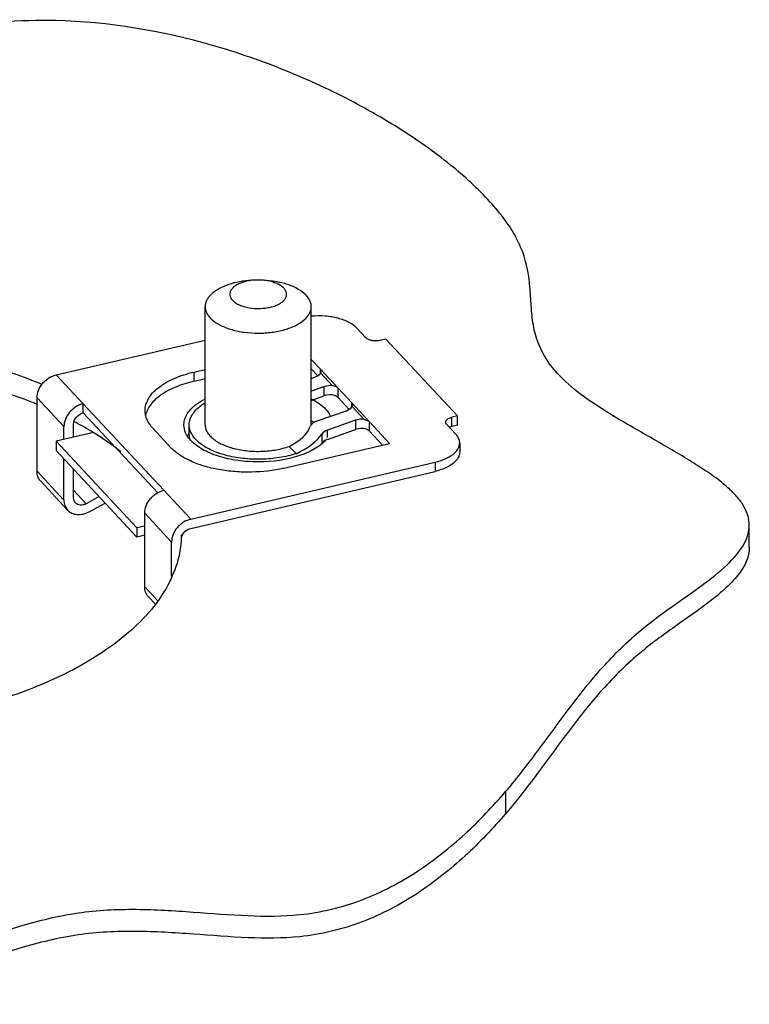
# Model space of a CAD drawing. Units: inches. Extents: x 0 to 34, y 0 to 22.
# Drawn here: x 26.1 to 27.2, y 3.2 to 4.6 of the extents above; entities that cross this region are included whole.
import ezdxf

# ---------------------------------------------------------------- set-up
doc = ezdxf.new("R2010")
doc.units = ezdxf.units.IN
doc.header["$LTSCALE"] = 1.87
doc.header["$MEASUREMENT"] = 0
doc.layers.add('1', color=7, linetype='CONTINUOUS')

msp = doc.modelspace()

# ---------------------------------------------------------------- linework, layer by layer
at = {"layer": '1', "color": 7, "linetype": 'CONTINUOUS'}
for p, q in [((26.3724, 4.0483), (26.3724, 4.2237)), ((26.5299, 4.0487), (26.5299, 4.2237)), ((26.611, 4.1775), (26.5977, 4.1917)), ((26.1515, 4.1224), (26.3724, 4.1739)), ((26.6405, 4.1756), (26.632, 4.1736)), ((26.6405, 4.1756), (26.747, 4.0615)), ((26.5299, 4.1452), (26.543, 4.1312)), ((26.356, 4.1267), (26.3724, 4.1305)), ((26.5299, 4.1316), (26.5395, 4.1212)), ((26.356, 4.1131), (26.3724, 4.1169)), ((26.5299, 4.1173), (26.5354, 4.1192)), ((26.5487, 4.1049), (26.5299, 4.0983)), ((26.5299, 4.0845), (26.5487, 4.0912)), ((26.5696, 4.1026), (26.5896, 4.0812)), ((26.123, 3.9794), (26.123, 4.0885)), ((26.1914, 4.0796), (26.3112, 3.9512)), ((26.1914, 4.066), (26.1914, 4.0796)), ((26.5696, 4.089), (26.5861, 4.0713)), ((26.1914, 4.066), (26.302, 3.9474)), ((26.5373, 4.0535), (26.582, 4.0693)), ((26.1772, 4.0299), (26.1772, 4.049)), ((26.1798, 4.0521), (26.1788, 4.0527)), ((26.3488, 4.0347), (26.3488, 4.0483)), ((26.5953, 4.055), (26.5539, 4.0403)), ((26.6462, 4.0206), (26.6162, 4.0527)), ((26.7308, 4.049), (26.7442, 4.0347)), ((26.747, 4.0615), (26.7385, 4.0595)), ((26.747, 4.0478), (26.7385, 4.0458)), ((26.747, 4.0478), (26.747, 4.0615)), ((26.205, 4.0364), (26.1515, 4.0239)), ((26.1629, 4.0266), (26.1629, 4.0457)), ((26.3217, 4.0144), (26.2951, 4.043)), ((26.5539, 4.0266), (26.5953, 4.0412)), ((26.6357, 4.0181), (26.6162, 4.039)), ((26.7385, 4.0458), (26.7349, 4.0447)), ((26.1515, 4.0239), (26.2713, 3.8955)), ((26.1515, 4.0239), (26.1515, 4.0103)), ((26.4892, 3.984), (26.6462, 4.0206)), ((26.7501, 4.0214), (26.7501, 4.0078)), ((26.1515, 4.0103), (26.2713, 3.8818)), ((26.5073, 4.0056), (26.4972, 4.0164)), ((26.1629, 3.9366), (26.1629, 3.9981)), ((26.3512, 3.9083), (26.7137, 3.9929)), ((26.1772, 3.9399), (26.1772, 3.9827)), ((26.3512, 3.8947), (26.7137, 3.9792)), ((26.1684, 3.9218), (26.1285, 3.9646)), ((26.2153, 3.9418), (26.1958, 3.9313)), ((26.2002, 3.9193), (26.2242, 3.9323)), ((26.2827, 3.8081), (26.2827, 3.9172)), ((26.2827, 3.8981), (26.2713, 3.8955)), ((26.2713, 3.8955), (26.2713, 3.8818)), ((27.1798, 3.8666), (27.1798, 3.8993)), ((26.2827, 3.8845), (26.2713, 3.8818)), ((26.3226, 3.8238), (26.3226, 3.8744)), ((26.2882, 3.7933), (26.2986, 3.7822))]:
    msp.add_line(p, q, dxfattribs=at)
at = {"layer": '1', "color": 9, "linetype": 'CONTINUOUS'}
for p, q in [((26.1914, 4.0796), (26.1515, 4.1224)), ((26.356, 4.1131), (26.356, 4.1267)), ((26.5696, 4.1026), (26.543, 4.1312)), ((26.543, 4.1312), (26.543, 4.1243)), ((26.5438, 4.1254), (26.5616, 4.1063)), ((26.5487, 4.1049), (26.5487, 4.0912)), ((26.5696, 4.089), (26.5696, 4.1026)), ((26.123, 4.0885), (26.1629, 4.0457)), ((26.6162, 4.0527), (26.5896, 4.0812)), ((26.5896, 4.0812), (26.5896, 4.0744)), ((26.5904, 4.0755), (26.6082, 4.0564)), ((26.5953, 4.055), (26.5953, 4.0412)), ((26.6162, 4.039), (26.6162, 4.0527)), ((26.7385, 4.0458), (26.7385, 4.0595)), ((26.5459, 4.0213), (26.5459, 4.035)), ((26.5539, 4.0293), (26.5539, 4.0403)), ((26.7137, 3.9929), (26.7137, 3.9792)), ((26.1629, 3.9366), (26.123, 3.9794)), ((26.1958, 3.9313), (26.1772, 3.9513)), ((26.3512, 3.9083), (26.3112, 3.9512)), ((26.2827, 3.9172), (26.3226, 3.8744)), ((26.3021, 3.7873), (26.2827, 3.8081)), ((26.8182, 3.504), (26.8182, 3.4713))]:
    msp.add_line(p, q, dxfattribs=at)
at = {"layer": '1', "color": 7, "linetype": 'CONTINUOUS'}
for centre, radius, start, end in [((26.4831, 3.9951), 0.103, 61.3224, 62.6688), ((25.9437, 3.6093), 0.5019, 58.4465, 61.9323), ((26.4828, 3.9619), 0.1036, 61.6096, 62.6508), ((26.4851, 3.9661), 0.0989, 60.3104, 61.6117), ((26.3815, 4.0097), 0.042, 143.0522, 147.3902), ((26.5034, 4.0707), 0.066, 308.5521, 310.8763), ((26.5085, 4.0649), 0.0583, 310.8207, 316.2651), ((26.5143, 4.0594), 0.0503, 316.2925, 320.8471)]:
    msp.add_arc(centre, radius, start, end, dxfattribs=at)
at = {"layer": '1', "color": 9, "linetype": 'CONTINUOUS'}
msp.add_arc((26.5227, 4.015), 0.0278, 17.4589, 18.5849, dxfattribs=at)
at = {"layer": '1', "color": 7, "linetype": 'CONTINUOUS'}
for centre, major_axis, start_param, end_param in [((26.5287, 4.1263), (0.0157, 0.0022), -1.209785, -0.361723), ((26.5553, 4.0978), (0.0157, 0.0022), 1.083746, 1.931808), ((26.5553, 4.0841), (0.0157, 0.0022), 0.866372, 1.931808), ((26.5753, 4.0764), (0.0157, 0.0022), -1.209785, -0.361723), ((26.544, 4.0463), (0.0157, 0.0022), 8.214993, 9.162963), ((26.6019, 4.0479), (0.0157, 0.0022), 1.083746, 1.931808), ((26.4511, 4.0467), (0.0785, 0.011), -1.021219, -0.261815), ((26.4511, 4.0467), (0.1021, 0.0143), -1.065087, -0.4622), ((26.5605, 4.0332), (0.0157, 0.0022), 1.931808, 2.679392), ((26.6019, 4.0341), (0.0157, 0.0022), 0.866372, 1.931808), ((26.4511, 4.033), (0.1021, 0.0143), -0.500433, -0.4622), ((26.5605, 4.0195), (0.0157, 0.0022), 8.464467, 8.962578)]:
    msp.add_ellipse(centre, major_axis=major_axis, ratio=0.538649, start_param=start_param, end_param=end_param, dxfattribs=at)
for points, knots in [([(26.1208, 4.6483), (26.0936, 4.6478), (26.0573, 4.6453), (26.0214, 4.6407), (26.0124, 4.6394)], [0, 0, 0, 0, 0.749387, 1, 1, 1, 1]), ([(26.8336, 4.3267), (26.8288, 4.3356), (26.817, 4.3538), (26.7859, 4.3911), (26.734, 4.4381), (26.6578, 4.4916), (26.5674, 4.542), (26.4655, 4.5862), (26.3178, 4.6331), (26.1996, 4.6495), (26.1208, 4.6483)], [0, 0, 0, 0, 0.037625, 0.080322, 0.179972, 0.296193, 0.425325, 0.5636, 0.707469, 1, 1, 1, 1]), ([(26.9347, 4.09), (26.9218, 4.0993), (26.8999, 4.1175), (26.8757, 4.1481), (26.8627, 4.178), (26.8573, 4.207), (26.8556, 4.2356), (26.8536, 4.2649), (26.8476, 4.2961), (26.8391, 4.3165), (26.8336, 4.3267)], [0, 0, 0, 0, 0.178467, 0.317293, 0.433345, 0.540255, 0.646006, 0.75456, 0.869969, 1, 1, 1, 1]), ([(26.4725, 4.2616), (26.4666, 4.2625), (26.4546, 4.2634), (26.4367, 4.2628), (26.4195, 4.2602), (26.404, 4.2557), (26.3909, 4.2496), (26.3821, 4.2431), (26.377, 4.2373), (26.3744, 4.2329), (26.3728, 4.2284), (26.3724, 4.2253), (26.3724, 4.2237)], [0, 0, 0, 0, 0.153887, 0.308956, 0.459073, 0.598598, 0.723031, 0.829877, 0.876934, 0.920302, 0.960901, 1, 1, 1, 1]), ([(26.4722, 4.2603), (26.4672, 4.2617), (26.4565, 4.2635), (26.443, 4.263), (26.4326, 4.2611), (26.4256, 4.259), (26.4196, 4.2562), (26.4147, 4.2529), (26.4111, 4.2491), (26.4091, 4.2449), (26.4088, 4.2405), (26.4102, 4.2363), (26.4133, 4.2323), (26.4178, 4.2289), (26.4235, 4.2259), (26.4278, 4.2244), (26.43, 4.2237)], [0, 0, 0, 0, 0.155038, 0.316195, 0.393428, 0.465551, 0.530911, 0.588512, 0.638356, 0.681929, 0.722543, 0.764676, 0.812175, 0.867129, 0.929974, 1, 1, 1, 1]), ([(26.43, 4.2237), (26.4351, 4.2223), (26.4458, 4.2206), (26.4593, 4.221), (26.4697, 4.2229), (26.4767, 4.225), (26.4827, 4.2278), (26.4876, 4.2311), (26.4912, 4.2349), (26.4932, 4.2391), (26.4935, 4.2435), (26.492, 4.2478), (26.489, 4.2517), (26.4845, 4.2552), (26.4788, 4.2581), (26.4745, 4.2596), (26.4722, 4.2603)], [0, 0, 0, 0, 0.155038, 0.316195, 0.393428, 0.465551, 0.530911, 0.588512, 0.638356, 0.681929, 0.722543, 0.764676, 0.812175, 0.867129, 0.929974, 1, 1, 1, 1]), ([(26.4905, 4.2578), (26.4891, 4.2582), (26.4831, 4.2598), (26.4771, 4.261), (26.4725, 4.2616)], [0, 0, 0, 0, 0.242529, 1, 1, 1, 1]), ([(26.5299, 4.2237), (26.5299, 4.2255), (26.5294, 4.229), (26.5273, 4.2342), (26.5239, 4.2391), (26.5174, 4.2455), (26.5063, 4.2525), (26.4961, 4.2562), (26.4905, 4.2578)], [0, 0, 0, 0, 0.093549, 0.191666, 0.298054, 0.415148, 0.68472, 1, 1, 1, 1]), ([(26.3724, 4.2237), (26.3724, 4.222), (26.3729, 4.2185), (26.375, 4.2133), (26.3784, 4.2084), (26.3849, 4.2019), (26.396, 4.195), (26.4062, 4.1913), (26.4118, 4.1896)], [0, 0, 0, 0, 0.093549, 0.191666, 0.298054, 0.415148, 0.68472, 1, 1, 1, 1]), ([(26.4118, 4.1896), (26.418, 4.1878), (26.4311, 4.1852), (26.4478, 4.1841), (26.4614, 4.1846), (26.4715, 4.1856), (26.4812, 4.1872), (26.4931, 4.1901), (26.5063, 4.195), (26.5174, 4.2019), (26.5239, 4.2084), (26.5273, 4.2133), (26.5294, 4.2185), (26.5299, 4.222), (26.5299, 4.2237)], [0, 0, 0, 0, 0.143597, 0.294809, 0.370947, 0.446109, 0.519355, 0.589799, 0.719122, 0.829706, 0.877738, 0.921378, 0.961626, 1, 1, 1, 1]), ([(26.5977, 4.1917), (26.5945, 4.1952), (26.5855, 4.2013), (26.5692, 4.2071), (26.5501, 4.2101), (26.5366, 4.21), (26.5298, 4.2094)], [0, 0, 0, 0, 0.19888, 0.44178, 0.715597, 1, 1, 1, 1]), ([(26.632, 4.1736), (26.63, 4.1732), (26.626, 4.1727), (26.6201, 4.1732), (26.6149, 4.1746), (26.612, 4.1764), (26.611, 4.1775)], [0, 0, 0, 0, 0.27345, 0.5504, 0.800004, 1, 1, 1, 1]), ([(25.9447, 4.1612), (25.9777, 4.1555), (26.0409, 4.1414), (26.1022, 4.1203), (26.1308, 4.1082)], [0, 0, 0, 0, 0.518253, 1, 1, 1, 1]), ([(26.1242, 4.0782), (26.1106, 4.0838), (26.0525, 4.1055), (25.9919, 4.1202), (25.9453, 4.1283)], [0, 0, 0, 0, 0.23666, 1, 1, 1, 1]), ([(26.123, 4.0885), (26.123, 4.0922), (26.1246, 4.1), (26.1298, 4.1085), (26.1355, 4.1143), (26.142, 4.1191), (26.1476, 4.1215), (26.1515, 4.1224)], [0, 0, 0, 0, 0.235666, 0.489271, 0.619589, 0.749479, 1, 1, 1, 1]), ([(26.2833, 4.0696), (26.2833, 4.0726), (26.2842, 4.0788), (26.2882, 4.0877), (26.2945, 4.0961), (26.3032, 4.1039), (26.3139, 4.1111), (26.3313, 4.1198), (26.3459, 4.1243), (26.356, 4.1267)], [0, 0, 0, 0, 0.09107, 0.187314, 0.292787, 0.409957, 0.539841, 0.682281, 1, 1, 1, 1]), ([(26.5445, 4.1278), (26.5445, 4.1284), (26.5442, 4.1297), (26.5434, 4.1307), (26.543, 4.1312)], [0, 0, 0, 0, 0.474435, 1, 1, 1, 1]), ([(26.5438, 4.1254), (26.5439, 4.1256), (26.5443, 4.1264), (26.5445, 4.1272), (26.5445, 4.1278)], [0, 0, 0, 0, 0.269562, 1, 1, 1, 1]), ([(26.356, 4.1131), (26.3468, 4.1109), (26.3297, 4.1056), (26.3104, 4.0957), (26.2984, 4.0862), (26.2916, 4.0789), (26.2866, 4.0711), (26.2846, 4.0655), (26.2841, 4.0628)], [0, 0, 0, 0, 0.310803, 0.582077, 0.701245, 0.809554, 0.908325, 1, 1, 1, 1]), ([(26.5696, 4.1026), (26.5687, 4.1036), (26.5662, 4.1053), (26.5633, 4.1061), (26.5616, 4.1063)], [0, 0, 0, 0, 0.449903, 1, 1, 1, 1]), ([(26.5646, 4.0919), (26.5651, 4.0918), (26.567, 4.0911), (26.5687, 4.09), (26.5696, 4.089)], [0, 0, 0, 0, 0.279122, 1, 1, 1, 1]), ([(26.1914, 4.0796), (26.1876, 4.0787), (26.1819, 4.0763), (26.1755, 4.0714), (26.1698, 4.0656), (26.1646, 4.0572), (26.1629, 4.0494), (26.1629, 4.0457)], [0, 0, 0, 0, 0.250521, 0.380411, 0.510729, 0.764334, 1, 1, 1, 1]), ([(26.3488, 4.0483), (26.3488, 4.0513), (26.3499, 4.0575), (26.3547, 4.0662), (26.3623, 4.0743), (26.3686, 4.0788), (26.3722, 4.0809)], [0, 0, 0, 0, 0.213269, 0.443959, 0.704296, 1, 1, 1, 1]), ([(26.3557, 4.0759), (26.3569, 4.0769), (26.3621, 4.0811), (26.3678, 4.0846), (26.3723, 4.0869)], [0, 0, 0, 0, 0.233715, 1, 1, 1, 1]), ([(26.5325, 4.0855), (26.5356, 4.0839), (26.5458, 4.0776), (26.5549, 4.0687), (26.5585, 4.0609)], [0, 0, 0, 0, 0.287459, 1, 1, 1, 1]), ([(26.5896, 4.0812), (26.59, 4.0807), (26.5908, 4.0797), (26.5911, 4.0785), (26.5911, 4.0779)], [0, 0, 0, 0, 0.525629, 1, 1, 1, 1]), ([(26.5911, 4.0779), (26.5911, 4.0777), (26.591, 4.0768), (26.5907, 4.076), (26.5904, 4.0755)], [0, 0, 0, 0, 0.235416, 1, 1, 1, 1]), ([(27.1462, 3.9568), (27.1397, 3.9625), (27.1249, 3.9737), (27.0912, 3.996), (27.0441, 4.0234), (26.9877, 4.0554), (26.9511, 4.078), (26.9347, 4.09)], [0, 0, 0, 0, 0.103569, 0.221664, 0.485316, 0.756528, 1, 1, 1, 1]), ([(26.1772, 4.049), (26.1772, 4.0528), (26.1805, 4.0606), (26.1876, 4.0651), (26.1914, 4.066)], [0, 0, 0, 0, 0.489053, 1, 1, 1, 1]), ([(26.2951, 4.043), (26.2915, 4.0468), (26.287, 4.0532), (26.2838, 4.0626), (26.2833, 4.0673), (26.2833, 4.0696)], [0, 0, 0, 0, 0.527996, 0.767991, 1, 1, 1, 1]), ([(26.3409, 4.0484), (26.3409, 4.0533), (26.344, 4.064), (26.3513, 4.0721), (26.3557, 4.0759)], [0, 0, 0, 0, 0.460767, 1, 1, 1, 1]), ([(26.3454, 4.0328), (26.3447, 4.034), (26.3422, 4.0388), (26.3409, 4.0443), (26.3409, 4.0484)], [0, 0, 0, 0, 0.26326, 1, 1, 1, 1]), ([(26.5073, 4.0056), (26.5034, 4.0043), (26.4952, 4.0019), (26.4825, 3.9994), (26.4692, 3.9978), (26.451, 3.9968), (26.4286, 3.9978), (26.4032, 4.0025), (26.3811, 4.0102), (26.3659, 4.0193), (26.357, 4.0279), (26.3523, 4.0344), (26.3494, 4.0413), (26.3488, 4.046), (26.3488, 4.0483)], [0, 0, 0, 0, 0.068763, 0.14084, 0.215286, 0.291006, 0.442365, 0.586941, 0.717562, 0.829239, 0.877615, 0.921431, 0.9617, 1, 1, 1, 1]), ([(26.3724, 4.0483), (26.3724, 4.0465), (26.3729, 4.0428), (26.3752, 4.0374), (26.379, 4.0323), (26.3861, 4.0256), (26.3982, 4.0185), (26.4158, 4.0126), (26.4359, 4.0092), (26.457, 4.0086), (26.4778, 4.0108), (26.491, 4.0142), (26.4972, 4.0164)], [0, 0, 0, 0, 0.038271, 0.078588, 0.122574, 0.171254, 0.283838, 0.415508, 0.560862, 0.712305, 0.861385, 1, 1, 1, 1]), ([(26.6082, 4.0564), (26.6098, 4.0561), (26.6127, 4.0553), (26.6153, 4.0537), (26.6162, 4.0527)], [0, 0, 0, 0, 0.550074, 1, 1, 1, 1]), ([(26.7294, 4.0523), (26.7294, 4.0531), (26.7299, 4.0548), (26.7319, 4.0568), (26.7349, 4.0584), (26.7372, 4.0592), (26.7385, 4.0595)], [0, 0, 0, 0, 0.186236, 0.408624, 0.681267, 1, 1, 1, 1]), ([(26.7308, 4.049), (26.7304, 4.0495), (26.7297, 4.0505), (26.7294, 4.0517), (26.7294, 4.0523)], [0, 0, 0, 0, 0.529232, 1, 1, 1, 1]), ([(26.2473, 4.0084), (26.2442, 4.0109), (26.2309, 4.021), (26.2171, 4.0303), (26.2063, 4.0369)], [0, 0, 0, 0, 0.242089, 1, 1, 1, 1]), ([(26.5446, 4.0191), (26.5384, 4.0142), (26.5232, 4.0057), (26.4871, 3.9943), (26.4464, 3.9916), (26.4066, 3.9971), (26.3802, 4.0052), (26.3591, 4.0166), (26.3487, 4.0272), (26.3454, 4.0328)], [0, 0, 0, 0, 0.110063, 0.239008, 0.526624, 0.668901, 0.798622, 0.909624, 1, 1, 1, 1]), ([(26.3499, 4.0271), (26.3497, 4.0277), (26.3491, 4.0302), (26.3488, 4.0328), (26.3488, 4.0347)], [0, 0, 0, 0, 0.253852, 1, 1, 1, 1]), ([(26.6162, 4.039), (26.6159, 4.0394), (26.6145, 4.0407), (26.6127, 4.0415), (26.6112, 4.042)], [0, 0, 0, 0, 0.221227, 1, 1, 1, 1]), ([(26.7501, 4.0214), (26.7501, 4.0237), (26.7489, 4.0287), (26.7459, 4.0328), (26.7442, 4.0347)], [0, 0, 0, 0, 0.470629, 1, 1, 1, 1]), ([(26.7137, 3.9929), (26.7188, 3.9941), (26.7281, 3.997), (26.7384, 4.0027), (26.7444, 4.0082), (26.7476, 4.0124), (26.7496, 4.0168), (26.7501, 4.0199), (26.7501, 4.0214)], [0, 0, 0, 0, 0.317902, 0.589831, 0.707062, 0.812585, 0.908881, 1, 1, 1, 1]), ([(26.4892, 3.984), (26.4735, 3.9803), (26.4492, 3.9775), (26.4169, 3.9784), (26.3931, 3.9814), (26.371, 3.9866), (26.3513, 3.9939), (26.3347, 4.0029), (26.3255, 4.0104), (26.3217, 4.0144)], [0, 0, 0, 0, 0.272948, 0.412929, 0.549786, 0.679721, 0.799449, 0.906554, 1, 1, 1, 1]), ([(26.7501, 4.0078), (26.7501, 4.0063), (26.7496, 4.0032), (26.7476, 3.9987), (26.7444, 3.9945), (26.7384, 3.989), (26.7281, 3.9833), (26.7188, 3.9804), (26.7137, 3.9792)], [0, 0, 0, 0, 0.091119, 0.187415, 0.292938, 0.410169, 0.682098, 1, 1, 1, 1]), ([(26.1285, 3.9646), (26.1267, 3.9665), (26.1238, 3.9712), (26.123, 3.9766), (26.123, 3.9794)], [0, 0, 0, 0, 0.486617, 1, 1, 1, 1]), ([(26.2827, 3.9172), (26.2827, 3.921), (26.2844, 3.9287), (26.2896, 3.9372), (26.2953, 3.943), (26.3017, 3.9478), (26.3074, 3.9503), (26.3112, 3.9512)], [0, 0, 0, 0, 0.235666, 0.489271, 0.619589, 0.749479, 1, 1, 1, 1]), ([(27.1798, 3.8993), (27.1798, 3.9039), (27.1784, 3.9137), (27.172, 3.9281), (27.1611, 3.9429), (27.1516, 3.9521), (27.1462, 3.9568)], [0, 0, 0, 0, 0.200575, 0.423707, 0.685587, 1, 1, 1, 1]), ([(26.1629, 3.9366), (26.1629, 3.9338), (26.1637, 3.9284), (26.1666, 3.9237), (26.1684, 3.9218)], [0, 0, 0, 0, 0.513383, 1, 1, 1, 1]), ([(26.1799, 3.9325), (26.179, 3.9335), (26.1776, 3.9358), (26.1772, 3.9385), (26.1772, 3.9399)], [0, 0, 0, 0, 0.486601, 1, 1, 1, 1]), ([(26.1958, 3.9313), (26.1944, 3.9305), (26.1916, 3.9294), (26.1871, 3.929), (26.183, 3.93), (26.1808, 3.9316), (26.1799, 3.9325)], [0, 0, 0, 0, 0.275472, 0.533448, 0.772843, 1, 1, 1, 1]), ([(26.1684, 3.9218), (26.1702, 3.9199), (26.1746, 3.9167), (26.1828, 3.9148), (26.1917, 3.9156), (26.1974, 3.9178), (26.2002, 3.9193)], [0, 0, 0, 0, 0.227158, 0.46656, 0.724544, 1, 1, 1, 1]), ([(26.3512, 3.9083), (26.3473, 3.9075), (26.3417, 3.905), (26.3352, 3.9002), (26.3295, 3.8944), (26.3243, 3.8859), (26.3226, 3.8781), (26.3226, 3.8744)], [0, 0, 0, 0, 0.250521, 0.380411, 0.510729, 0.764334, 1, 1, 1, 1]), ([(26.3374, 3.8814), (26.3382, 3.8846), (26.3419, 3.8905), (26.3479, 3.894), (26.3512, 3.8947)], [0, 0, 0, 0, 0.49865, 1, 1, 1, 1]), ([(27.1722, 3.8718), (27.1746, 3.8761), (27.1784, 3.885), (27.1798, 3.8947), (27.1798, 3.8993)], [0, 0, 0, 0, 0.510688, 1, 1, 1, 1]), ([(26.337, 3.8858), (26.337, 3.873), (26.3335, 3.8467), (26.3179, 3.8087), (26.2928, 3.7723), (26.271, 3.7506), (26.2589, 3.7401)], [0, 0, 0, 0, 0.22534, 0.461663, 0.717976, 1, 1, 1, 1]), ([(27.0236, 3.7474), (27.0375, 3.7586), (27.0663, 3.7795), (27.1087, 3.8089), (27.1457, 3.8378), (27.1658, 3.8601), (27.1722, 3.8718)], [0, 0, 0, 0, 0.275187, 0.547112, 0.794057, 1, 1, 1, 1]), ([(27.1798, 3.8666), (27.1798, 3.8599), (27.1767, 3.8456), (27.1647, 3.8262), (27.1474, 3.8077), (27.1178, 3.7827), (27.0752, 3.7529), (27.0405, 3.7283), (27.0236, 3.7146)], [0, 0, 0, 0, 0.090728, 0.189948, 0.302747, 0.42894, 0.709407, 1, 1, 1, 1]), ([(26.2882, 3.7933), (26.2864, 3.7952), (26.2835, 3.7999), (26.2827, 3.8054), (26.2827, 3.8081)], [0, 0, 0, 0, 0.486617, 1, 1, 1, 1]), ([(26.8182, 3.504), (26.8359, 3.5247), (26.8685, 3.567), (26.9148, 3.6313), (26.9642, 3.6933), (27.0026, 3.7303), (27.0236, 3.7474)], [0, 0, 0, 0, 0.255667, 0.501248, 0.745507, 1, 1, 1, 1]), ([(26.2589, 3.7401), (26.2303, 3.7154), (26.1595, 3.6717), (26.0818, 3.6436), (26.0391, 3.6317)], [0, 0, 0, 0, 0.460304, 1, 1, 1, 1]), ([(27.0236, 3.7146), (27.0026, 3.6976), (26.9642, 3.6606), (26.9148, 3.5986), (26.8685, 3.5342), (26.8359, 3.492), (26.8182, 3.4713)], [0, 0, 0, 0, 0.254493, 0.498752, 0.744333, 1, 1, 1, 1]), ([(26.5127, 3.3215), (26.5444, 3.3247), (26.6059, 3.3397), (26.6884, 3.3831), (26.7587, 3.4392), (26.7994, 3.4821), (26.8182, 3.504)], [0, 0, 0, 0, 0.261956, 0.514435, 0.761693, 1, 1, 1, 1]), ([(26.8182, 3.4713), (26.7994, 3.4493), (26.7587, 3.4064), (26.6884, 3.3503), (26.6059, 3.3069), (26.5444, 3.292), (26.5127, 3.2887)], [0, 0, 0, 0, 0.238307, 0.485565, 0.738044, 1, 1, 1, 1]), ([(25.8319, 3.2211), (25.8624, 3.227), (25.9224, 3.2437), (26.0096, 3.2751), (26.0958, 3.3053), (26.1546, 3.3199), (26.1839, 3.3241)], [0, 0, 0, 0, 0.253278, 0.507624, 0.758004, 1, 1, 1, 1]), ([(26.1839, 3.3241), (26.2124, 3.3283), (26.2696, 3.3309), (26.3537, 3.3256), (26.4343, 3.319), (26.4873, 3.3189), (26.5127, 3.3215)], [0, 0, 0, 0, 0.262222, 0.519374, 0.767119, 1, 1, 1, 1]), ([(26.1839, 3.2914), (26.1546, 3.2872), (26.0958, 3.2726), (26.0096, 3.2423), (25.9224, 3.211), (25.8624, 3.1943), (25.8319, 3.1884)], [0, 0, 0, 0, 0.241996, 0.492376, 0.746722, 1, 1, 1, 1]), ([(26.5127, 3.2887), (26.4873, 3.2861), (26.4343, 3.2863), (26.3537, 3.2929), (26.2696, 3.2982), (26.2124, 3.2955), (26.1839, 3.2914)], [0, 0, 0, 0, 0.232881, 0.480626, 0.737778, 1, 1, 1, 1])]:
    msp.add_open_spline(points, degree=3, knots=knots, dxfattribs=at)

doc.saveas('drawing.dxf')
